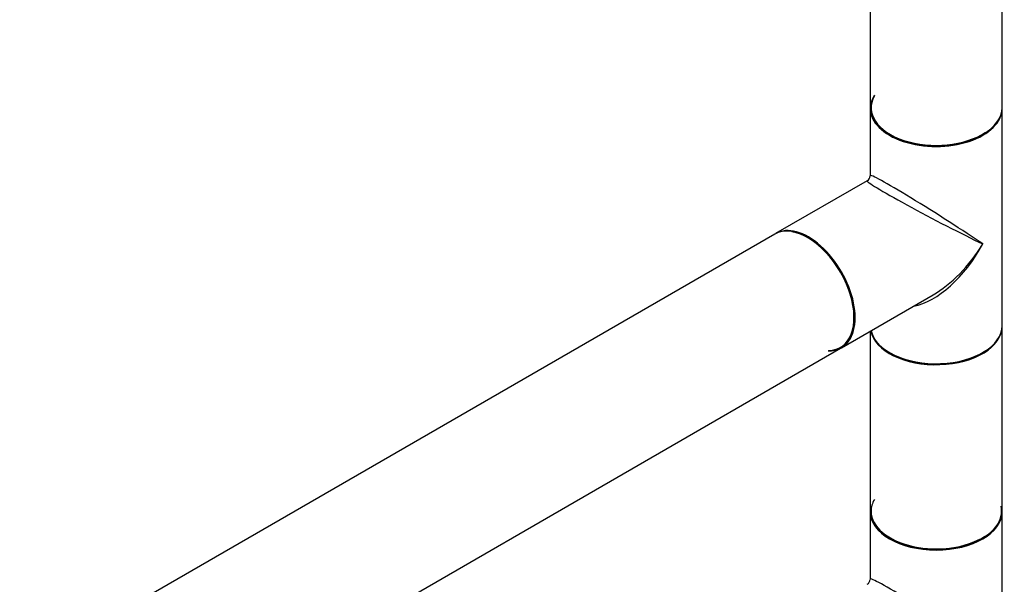
# Model space of a CAD drawing. Units: millimetres. Extents: x 0 to 1247, y 0 to 2568.
# Drawn here: x 935 to 1174, y 463 to 600 of the extents above; entities that cross this region are included whole.
import ezdxf
from ezdxf import colors
from ezdxf.entities.mleader import LeaderData, LeaderLine
from ezdxf.math import Vec2, Vec3

# ---------------------------------------------------------------- set-up
doc = ezdxf.new("R2010")
doc.units = ezdxf.units.MM
doc.layers.add('DV6_Défaut', color=7, linetype='Continuous')
doc.layers.add('Défaut', color=7, linetype='Continuous')

# ---------------------------------------------------------------- blocks, each defined once
blk = doc.blocks.new('_DOT')
at = {"color": 0}
blk.add_line((0, 0), (-1, 0), dxfattribs=at)
at = {"color": 0, "const_width": 0.333}
blk.add_lwpolyline([(-0.1665, 0, 1), (0.1665, 0, 1)], format="xyb", close=True, dxfattribs=at)
blk = doc.blocks.new('SE5')
at = {"layer": 'DV6_Défaut', "color": 7, "linetype": 'Continuous'}
for p, q in [((1141.44, 790.1), (1141.44, 579.07)), ((1173.44, 579.07), (1173.44, 791.2)), ((1141.44, 578.83), (1141.44, 562.56)), ((1173.44, 526.08), (1173.44, 578.83)), ((1140.69, 561.26), (1118.46, 548.43)), ((1118.25, 548.31), (849.69, 393.25)), ((1134.46, 520.72), (1156.69, 533.55)), ((1141.44, 524.74), (1141.44, 481.09)), ((1173.44, 481.09), (1173.44, 525.84)), ((865.69, 365.54), (1134.25, 520.59)), ((1141.44, 480.85), (1141.44, 464.58)), ((1173.44, 428.1), (1173.44, 480.85))]:
    blk.add_line(p, q, dxfattribs=at)
for centre in [(1139.94, 562.56), (1139.94, 464.58)]:
    blk.add_arc(centre, 1.5, 300.5977, 355.7287, dxfattribs=at)
for centre, major_axis, ratio, start_param, end_param in [((1157.44, 578.99), (15.8, 0), 0.57735, 2.822011, 5.568664), ((1157.44, 578.99), (-15.9, 0), 0.57735, 5.945114, 6.283185), ((1157.44, 579.07), (16, 0), 0.57735, 3.141593, 6.283185), ((1157.44, 578.83), (-16, 0), 0.57735, 0, 3.141593), ((1157.44, 578.99), (-15.9, 0), 0.57735, 0, 2.426854), ((1157.44, 552.45), (16, -10.12), 0.038673, 0.809866, 3.16606), ((1157.44, 552.45), (16.76, -8.79), 0.038673, 3.117125, 5.47332), ((1126.25, 534.45), (-8, 13.86), 0.57735, 3.141593, 6.283185), ((1126.46, 534.57), (8, -13.86), 0.57735, 0, 3.141593), ((1126.32, 534.49), (7.95, -13.77), 0.57735, 0, 2.717089), ((1126.32, 534.49), (-7.9, 13.68), 0.57735, 2.822011, 5.856852), ((1157.44, 552.45), (11.08, 20.95), 0.55097, 3.558191, 4.691931), ((1157.44, 552.45), (12.6, 20.07), 0.55097, 3.947448, 4.732847), ((1157.44, 552.45), (12.6, 20.07), 0.55097, 3.923777, 3.947448), ((1157.44, 526.08), (16, 0), 0.57735, 3.277807, 6.283185), ((1157.44, 525.84), (-16, 0), 0.57735, 0.11246, 3.141593), ((1157.44, 525.92), (15.9, 0), 0.57735, 3.257079, 5.945114), ((1126.32, 534.49), (7.95, -13.77), 0.57735, 5.945114, 6.283185), ((1157.44, 525.92), (-15.8, 0), 0.57735, 0.772194, 2.356194), ((1157.44, 481.01), (-15.8, 0), 0.57735, 5.963604, 6.283185), ((1157.44, 481.09), (16, 0), 0.57735, 3.141593, 6.283185), ((1157.44, 480.85), (16, 0), 0.57735, 3.141593, 6.283185), ((1157.44, 481.01), (-15.9, 0), 0.57735, 0, 3.27598), ((1157.44, 481.01), (-15.9, 0), 0.57735, 6.280244, 6.283185), ((1157.44, 481.01), (-15.8, 0), 0.57735, 0, 2.415545), ((1157.44, 454.48), (16, -10.12), 0.038673, 0.809866, 3.16606)]:
    blk.add_ellipse(centre, major_axis=major_axis, ratio=ratio, start_param=start_param, end_param=end_param, dxfattribs=at)

msp = doc.modelspace()

# ---------------------------------------------------------------- block references
at = {"layer": 'Défaut'}
msp.add_blockref('SE5', (0, 0), dxfattribs=at)

# ---------------------------------------------------------------- leaders
at = {"layer": 'Défaut', "color": 7, "linetype": 'Continuous'}
ml = msp.add_multileader_mtext('Standard', dxfattribs=at)
ml.set_content('{\\pxsm0.9;\\fSolid Edge ISO|b1||i0||c0|p34;\\W1.;10/07/2019\\P}', color=256)
ml.set_leader_properties()
ml.set_arrow_properties(name='DOT')
ml.build(insert=Vec2(0, 0))
ml.multileader.update_dxf_attribs({"leader_type": 0, "dogleg_length": 0, "arrow_head_size": 12})
ctx = ml.context
ctx.base_point, ctx.char_height, ctx.arrow_head_size, ctx.landing_gap_size = Vec3(965.71, 2561.29), 12, 12, 4.2
notes = []
notes.append((ctx, [(0, (0, 0, 0), (0, 0), (1, 0), 1, [])]))
ctx.mtext.insert = Vec3(967.71, 2567.41)
for ctx, leaders in notes:
    for number, flags, end, landing, length, lines in leaders:
        leader = LeaderData()
        leader.index, (leader.has_last_leader_line, leader.has_dogleg_vector, leader.attachment_direction) = number, flags
        leader.last_leader_point, leader.dogleg_vector, leader.dogleg_length = Vec3(end), Vec3(landing), length
        for number, points, colour, breaks in lines:
            line = LeaderLine()
            line.index, line.vertices, line.color, line.breaks = number, Vec3.list(points), colors.encode_raw_color(colour), breaks
            leader.lines.append(line)
        ctx.leaders.append(leader)

doc.saveas('drawing.dxf')
